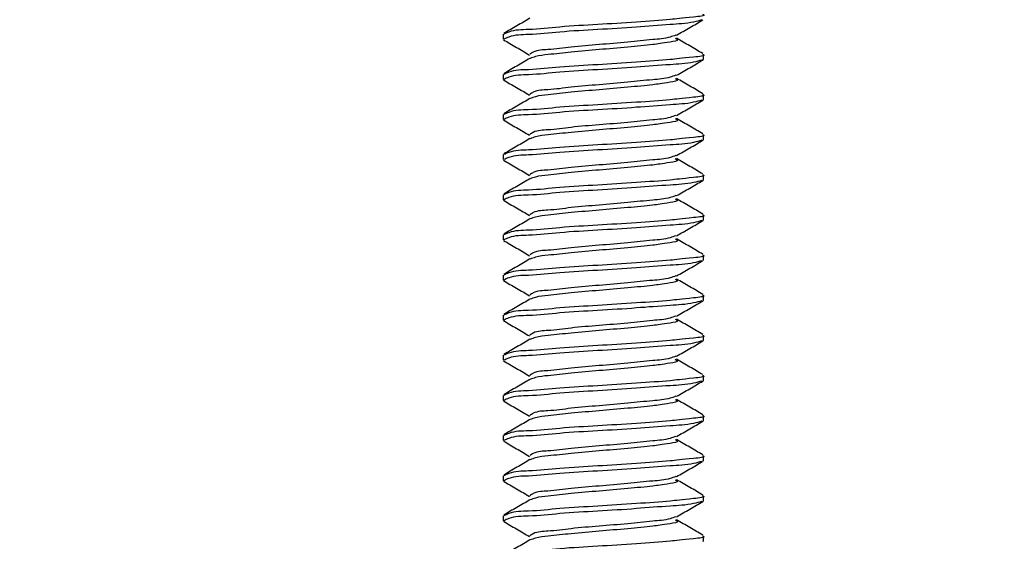
# Model space of a CAD drawing. Extents: x 3 to 156, y -731 to -665.
# Drawn here: x 12 to 14, y -724 to -723 of the extents above; entities that cross this region are included whole.
import ezdxf

# ---------------------------------------------------------------- set-up
doc = ezdxf.new("R2010")
doc.units = 0
doc.header["$LTSCALE"] = 2
doc.header["$MEASUREMENT"] = 0
doc.header["$PDMODE"] = 3
doc.layers.get('0').update_dxf_attribs({"linetype": 'CONTINUOUS'})
doc.layers.get('DEFPOINTS').update_dxf_attribs({"color": 3, "linetype": 'CONTINUOUS'})
doc.layers.add('Dim', color=7, linetype='CONTINUOUS')
doc.styles.get("Standard").update_dxf_attribs({"font": 'arial.ttf'})
doc.dimstyles.new('STANDARD 1.5', dxfattribs={"dimtxt": 0.36, "dimasz": 0.45, "dimexe": 0.09375, "dimexo": 0.27, "dimgap": 0.135, "dimtad": 0, "dimdec": 4, "dimzin": 0, "dimdsep": 46, "dimlunit": 4, "dimtxsty": 'STANDARD', "dimcen": 0, "dimadec": 0, "dimazin": 0, "dimtfac": 1, "dimtdec": 4, "dimtofl": 0, "dimtmove": 0, "dimatfit": 3, "dimfxl": 1, "dimtolj": 1, "dimtzin": 0, "dimarcsym": 0})

# ---------------------------------------------------------------- blocks, each defined once
blk = doc.blocks.new('*D194')
at = {"layer": 'DEFPOINTS', "color": 0, "transparency": 16777216}
for p in [(13.7141, -723.166), (8.4929, -723.9873), (12.2161, -723.9873)]:
    blk.add_point(p, dxfattribs=at)
at = {"layer": 'Dim', "color": 0, "lineweight": -2, "transparency": 16777216}
for p, q in [((8.4929, -722.716), (8.4929, -722.266)), ((13.4441, -723.166), (8.3992, -723.166)), ((11.9461, -723.9873), (8.3992, -723.9873)), ((8.4929, -724.4373), (8.4929, -724.8873))]:
    blk.add_line(p, q, dxfattribs=at)
at = {"layer": 'Dim', "color": 0, "transparency": 16777216}
for points in [[(8.4179, -722.716), (8.5679, -722.716), (8.4929, -723.166)], [(8.4179, -724.4373), (8.5679, -724.4373), (8.4929, -723.9873)]]:
    blk.add_solid(points, dxfattribs=at)
at = {"layer": 'Dim', "color": 0, "transparency": 16777216, "insert": (8.4929, -725.3527), "char_height": 0.36, "attachment_point": 5, "rotation": 90}
blk.add_mtext('\\A1;{\\H1x;\\S13/16;}"', dxfattribs=at)
blk = doc.blocks.new('*D201')
at = {"color": 0, "lineweight": -2, "transparency": 16777216}
for p, q in [((9.5935, -723.5373), (9.5935, -723.0873)), ((11.9461, -723.9873), (9.4997, -723.9873)), ((12.7488, -724.7184), (9.4997, -724.7184)), ((9.5935, -725.1684), (9.5935, -725.6184))]:
    blk.add_line(p, q, dxfattribs=at)
at = {"color": 0, "transparency": 16777216}
for points in [[(9.5185, -723.5373), (9.6685, -723.5373), (9.5935, -723.9873)], [(9.5185, -725.1684), (9.6685, -725.1684), (9.5935, -724.7184)]]:
    blk.add_solid(points, dxfattribs=at)
at = {"layer": 'DEFPOINTS', "color": 0, "transparency": 16777216}
for p in [(12.2161, -723.9873), (9.5935, -724.7184), (13.0188, -724.7184)]:
    blk.add_point(p, dxfattribs=at)
at = {"color": 0, "transparency": 16777216, "insert": (9.5935, -724.3529), "char_height": 0.36, "attachment_point": 5, "rotation": 90}
blk.add_mtext('\\A1;{\\H1x;\\S3/4;}"', dxfattribs=at)
blk = doc.blocks.new('A$Cf8fe4c45')
for p, q in [((0.2018, 1.3629), (0.2018, 1.3567)), ((0.4506, 1.3317), (0.4516, 1.3312)), ((0.4518, 1.3317), (0.4518, 1.3379)), ((0.2018, 1.3129), (0.2018, 1.3067)), ((0.4506, 1.2817), (0.4516, 1.2813)), ((0.4518, 1.2817), (0.4518, 1.2879)), ((0.2018, 1.2629), (0.2018, 1.2567)), ((0.4506, 1.2317), (0.4516, 1.2312)), ((0.4518, 1.2317), (0.4518, 1.2379)), ((0.2018, 1.2129), (0.2018, 1.2067)), ((0.4506, 1.1817), (0.4516, 1.1813)), ((0.4518, 1.1817), (0.4518, 1.1879)), ((0.2018, 1.1629), (0.2018, 1.1567)), ((0.4506, 1.1317), (0.4516, 1.1312)), ((0.4518, 1.1317), (0.4518, 1.1379)), ((0.2018, 1.1129), (0.2018, 1.1067)), ((0.4506, 1.0817), (0.4516, 1.0813)), ((0.4518, 1.0817), (0.4518, 1.0879)), ((0.2018, 1.0629), (0.2018, 1.0567)), ((0.4506, 1.0317), (0.4516, 1.0312)), ((0.4518, 1.0317), (0.4518, 1.0379)), ((0.2018, 1.0129), (0.2018, 1.0067)), ((0.4518, 0.9817), (0.4518, 0.9879)), ((0.4506, 0.9817), (0.4516, 0.9813)), ((0.2018, 0.9629), (0.2018, 0.9567)), ((0.4518, 0.9317), (0.4518, 0.9379)), ((0.4506, 0.9317), (0.4516, 0.9313)), ((0.2018, 0.9129), (0.2018, 0.9067)), ((0.4518, 0.8817), (0.4518, 0.8879)), ((0.4506, 0.8817), (0.4516, 0.8813)), ((0.2018, 0.8629), (0.2018, 0.8567)), ((0.4518, 0.8317), (0.4518, 0.8379)), ((0.4506, 0.8317), (0.4516, 0.8313)), ((0.2018, 0.8129), (0.2018, 0.8067)), ((0.4518, 0.7817), (0.4518, 0.7879)), ((0.4506, 0.7817), (0.4516, 0.7813)), ((0.2018, 0.7629), (0.2018, 0.7567)), ((0.4518, 0.7317), (0.4518, 0.7379)), ((0.4506, 0.7317), (0.4516, 0.7313))]:
    blk.add_line(p, q)
for points, knots in [([(0.4506, 1.3879), (0.451, 1.3878), (0.4555, 1.3859), (0.426, 1.3832), (0.4099, 1.3809), (0.3645, 1.3779), (0.3206, 1.3749), (0.275, 1.3726), (0.2386, 1.3683), (0.2143, 1.3686), (0.2049, 1.3639), (0.2029, 1.3629)], [0, 0, 0, 0, 0.0042288, 0.0542598, 0.1715544, 0.3390655, 0.5315014, 0.7196938, 0.8751313, 0.9744258, 1, 1, 1, 1]), ([(0.2353, 1.3829), (0.2299, 1.3797), (0.219, 1.3733), (0.2081, 1.367), (0.2026, 1.3638)], [0, 0, 0, 0, 0.49948, 1, 1, 1, 1]), ([(0.4497, 1.3808), (0.4463, 1.3798), (0.4334, 1.3762), (0.4058, 1.375), (0.366, 1.3715), (0.3201, 1.3687), (0.2751, 1.3663), (0.2386, 1.362), (0.2143, 1.3624), (0.2049, 1.3577), (0.2029, 1.3567)], [0, 0, 0, 0, 0.042967, 0.161663, 0.331176, 0.52591, 0.716351, 0.873647, 0.974128, 1, 1, 1, 1]), ([(0.4182, 1.3618), (0.4237, 1.3649), (0.4346, 1.3713), (0.4455, 1.3776), (0.451, 1.3808)], [0, 0, 0, 0, 0.4995214, 1, 1, 1, 1]), ([(0.2022, 1.3561), (0.2077, 1.3529), (0.2185, 1.3466), (0.2294, 1.3402), (0.2349, 1.337)], [0, 0, 0, 0, 0.5002271, 1, 1, 1, 1]), ([(0.4171, 1.3618), (0.4148, 1.3609), (0.4056, 1.3575), (0.3852, 1.3562), (0.3558, 1.3528), (0.3219, 1.35), (0.2885, 1.3475), (0.2616, 1.3434), (0.2431, 1.3434), (0.2365, 1.3389), (0.2351, 1.3379)], [0, 0, 0, 0, 0.04023, 0.159258, 0.328846, 0.52356, 0.713993, 0.871418, 0.972362, 1, 1, 1, 1]), ([(0.4165, 1.3579), (0.4176, 1.3573), (0.4222, 1.355), (0.4017, 1.3518), (0.3876, 1.3497), (0.355, 1.3466), (0.3221, 1.3438), (0.2886, 1.341), (0.2623, 1.3379), (0.245, 1.3363), (0.2379, 1.3336), (0.2357, 1.3328)], [0, 0, 0, 0, 0.016441, 0.067107, 0.183513, 0.349363, 0.539788, 0.726028, 0.879986, 0.963698, 1, 1, 1, 1]), ([(0.451, 1.3388), (0.4455, 1.342), (0.4346, 1.3483), (0.4237, 1.3547), (0.4182, 1.3579)], [0, 0, 0, 0, 0.500457, 1, 1, 1, 1]), ([(0.2353, 1.3329), (0.2299, 1.3297), (0.219, 1.3233), (0.2081, 1.317), (0.2026, 1.3138)], [0, 0, 0, 0, 0.499543, 1, 1, 1, 1]), ([(0.4506, 1.3379), (0.451, 1.3378), (0.4555, 1.3359), (0.426, 1.3332), (0.4099, 1.3309), (0.3645, 1.3279), (0.3206, 1.3249), (0.275, 1.3226), (0.2386, 1.3183), (0.2143, 1.3186), (0.2049, 1.3139), (0.2029, 1.3129)], [0, 0, 0, 0, 0.004237, 0.054268, 0.171562, 0.339072, 0.531508, 0.7197, 0.875139, 0.974434, 1, 1, 1, 1]), ([(0.4497, 1.3308), (0.4463, 1.3298), (0.4334, 1.3262), (0.4058, 1.325), (0.366, 1.3215), (0.3201, 1.3187), (0.2751, 1.3163), (0.2386, 1.312), (0.2143, 1.3123), (0.2049, 1.3077), (0.2029, 1.3067)], [0, 0, 0, 0, 0.042967, 0.161663, 0.331175, 0.52591, 0.716351, 0.873647, 0.974128, 1, 1, 1, 1]), ([(0.4182, 1.3118), (0.4237, 1.3149), (0.4346, 1.3213), (0.4455, 1.3276), (0.451, 1.3308)], [0, 0, 0, 0, 0.499553, 1, 1, 1, 1]), ([(0.2022, 1.3061), (0.2077, 1.3029), (0.2185, 1.2966), (0.2294, 1.2902), (0.2349, 1.287)], [0, 0, 0, 0, 0.500258, 1, 1, 1, 1]), ([(0.4171, 1.3118), (0.4148, 1.3109), (0.4056, 1.3075), (0.3852, 1.3062), (0.3558, 1.3028), (0.3219, 1.3), (0.2885, 1.2975), (0.2616, 1.2934), (0.2431, 1.2934), (0.2365, 1.2889), (0.2351, 1.2879)], [0, 0, 0, 0, 0.040238, 0.159264, 0.328853, 0.523568, 0.714004, 0.871431, 0.972376, 1, 1, 1, 1]), ([(0.4165, 1.3079), (0.4176, 1.3073), (0.4222, 1.305), (0.4017, 1.3018), (0.3876, 1.2997), (0.355, 1.2966), (0.3221, 1.2938), (0.2886, 1.291), (0.2623, 1.2879), (0.245, 1.2863), (0.2379, 1.2836), (0.2357, 1.2828)], [0, 0, 0, 0, 0.016428, 0.067095, 0.183503, 0.349359, 0.539787, 0.72603, 0.879988, 0.963705, 1, 1, 1, 1]), ([(0.451, 1.2888), (0.4455, 1.292), (0.4346, 1.2983), (0.4237, 1.3047), (0.4182, 1.3079)], [0, 0, 0, 0, 0.50052, 1, 1, 1, 1]), ([(0.2353, 1.2829), (0.2299, 1.2797), (0.219, 1.2733), (0.2081, 1.267), (0.2026, 1.2638)], [0, 0, 0, 0, 0.49948, 1, 1, 1, 1]), ([(0.4506, 1.2879), (0.451, 1.2878), (0.4555, 1.2859), (0.426, 1.2832), (0.4099, 1.2809), (0.3645, 1.2779), (0.3206, 1.2749), (0.275, 1.2726), (0.2386, 1.2683), (0.2143, 1.2686), (0.2049, 1.2639), (0.2029, 1.2629)], [0, 0, 0, 0, 0.0042289, 0.0542598, 0.1715546, 0.3390658, 0.5315018, 0.7196944, 0.8751335, 0.9744258, 1, 1, 1, 1]), ([(0.4497, 1.2808), (0.4463, 1.2798), (0.4334, 1.2762), (0.4058, 1.275), (0.366, 1.2715), (0.3201, 1.2687), (0.2751, 1.2663), (0.2386, 1.262), (0.2143, 1.2624), (0.2049, 1.2577), (0.2029, 1.2567)], [0, 0, 0, 0, 0.042967, 0.161663, 0.331176, 0.525911, 0.716351, 0.873647, 0.974128, 1, 1, 1, 1]), ([(0.4182, 1.2618), (0.4237, 1.2649), (0.4346, 1.2713), (0.4455, 1.2776), (0.451, 1.2808)], [0, 0, 0, 0, 0.4995214, 1, 1, 1, 1]), ([(0.2022, 1.2561), (0.2077, 1.2529), (0.2185, 1.2466), (0.2294, 1.2402), (0.2349, 1.2371)], [0, 0, 0, 0, 0.5002271, 1, 1, 1, 1]), ([(0.4171, 1.2618), (0.4148, 1.2609), (0.4056, 1.2575), (0.3852, 1.2562), (0.3558, 1.2528), (0.3219, 1.25), (0.2885, 1.2475), (0.2616, 1.2434), (0.2431, 1.2434), (0.2365, 1.2389), (0.2351, 1.2379)], [0, 0, 0, 0, 0.04023, 0.159258, 0.328846, 0.52356, 0.713993, 0.871418, 0.972362, 1, 1, 1, 1]), ([(0.4165, 1.2579), (0.4176, 1.2573), (0.4222, 1.255), (0.4017, 1.2518), (0.3876, 1.2497), (0.355, 1.2466), (0.3221, 1.2438), (0.2886, 1.241), (0.2623, 1.2379), (0.245, 1.2363), (0.2379, 1.2336), (0.2357, 1.2328)], [0, 0, 0, 0, 0.016441, 0.067107, 0.183513, 0.349363, 0.539788, 0.726028, 0.879986, 0.963698, 1, 1, 1, 1]), ([(0.451, 1.2388), (0.4455, 1.242), (0.4346, 1.2483), (0.4237, 1.2547), (0.4182, 1.2579)], [0, 0, 0, 0, 0.500457, 1, 1, 1, 1]), ([(0.2353, 1.2329), (0.2299, 1.2297), (0.219, 1.2233), (0.2081, 1.217), (0.2026, 1.2138)], [0, 0, 0, 0, 0.499543, 1, 1, 1, 1]), ([(0.4506, 1.2379), (0.451, 1.2378), (0.4555, 1.2359), (0.426, 1.2332), (0.4099, 1.2309), (0.3645, 1.2279), (0.3206, 1.2249), (0.275, 1.2226), (0.2386, 1.2183), (0.2143, 1.2186), (0.2049, 1.2139), (0.2029, 1.2129)], [0, 0, 0, 0, 0.004237, 0.054268, 0.171562, 0.339073, 0.531508, 0.7197, 0.875139, 0.974434, 1, 1, 1, 1]), ([(0.4497, 1.2308), (0.4463, 1.2298), (0.4334, 1.2262), (0.4058, 1.225), (0.366, 1.2215), (0.3201, 1.2187), (0.2751, 1.2163), (0.2386, 1.212), (0.2143, 1.2123), (0.2049, 1.2077), (0.2029, 1.2067)], [0, 0, 0, 0, 0.042971, 0.161665, 0.331177, 0.525912, 0.716352, 0.873648, 0.974128, 1, 1, 1, 1]), ([(0.4182, 1.2118), (0.4237, 1.2149), (0.4346, 1.2213), (0.4455, 1.2276), (0.451, 1.2308)], [0, 0, 0, 0, 0.499553, 1, 1, 1, 1]), ([(0.2022, 1.2061), (0.2077, 1.2029), (0.2185, 1.1966), (0.2294, 1.1902), (0.2349, 1.187)], [0, 0, 0, 0, 0.500258, 1, 1, 1, 1]), ([(0.4171, 1.2118), (0.4148, 1.2109), (0.4056, 1.2075), (0.3852, 1.2062), (0.3558, 1.2028), (0.3219, 1.2), (0.2885, 1.1975), (0.2616, 1.1934), (0.2431, 1.1934), (0.2365, 1.1889), (0.2351, 1.1879)], [0, 0, 0, 0, 0.04023, 0.159257, 0.328847, 0.523564, 0.714002, 0.87143, 0.972375, 1, 1, 1, 1]), ([(0.4165, 1.2079), (0.4176, 1.2073), (0.4222, 1.205), (0.4017, 1.2018), (0.3876, 1.1997), (0.355, 1.1966), (0.3221, 1.1938), (0.2886, 1.191), (0.2623, 1.1879), (0.245, 1.1863), (0.2379, 1.1836), (0.2357, 1.1828)], [0, 0, 0, 0, 0.016428, 0.067095, 0.183503, 0.349359, 0.539787, 0.72603, 0.879988, 0.963705, 1, 1, 1, 1]), ([(0.451, 1.1888), (0.4455, 1.192), (0.4346, 1.1983), (0.4237, 1.2047), (0.4182, 1.2079)], [0, 0, 0, 0, 0.500457, 1, 1, 1, 1]), ([(0.2353, 1.1829), (0.2299, 1.1797), (0.219, 1.1733), (0.2081, 1.167), (0.2026, 1.1638)], [0, 0, 0, 0, 0.49948, 1, 1, 1, 1]), ([(0.4506, 1.1879), (0.451, 1.1878), (0.4555, 1.1859), (0.426, 1.1832), (0.4099, 1.1809), (0.3645, 1.1779), (0.3206, 1.1749), (0.275, 1.1726), (0.2386, 1.1683), (0.2143, 1.1686), (0.2049, 1.1639), (0.2029, 1.1629)], [0, 0, 0, 0, 0.0042289, 0.0542598, 0.1715546, 0.3390658, 0.5315018, 0.7196944, 0.8751335, 0.9744258, 1, 1, 1, 1]), ([(0.4497, 1.1808), (0.4463, 1.1798), (0.4334, 1.1762), (0.4058, 1.175), (0.366, 1.1715), (0.3201, 1.1687), (0.2751, 1.1663), (0.2386, 1.162), (0.2143, 1.1624), (0.2049, 1.1577), (0.2029, 1.1567)], [0, 0, 0, 0, 0.042967, 0.161663, 0.331176, 0.525911, 0.716351, 0.873647, 0.974128, 1, 1, 1, 1]), ([(0.4182, 1.1618), (0.4237, 1.1649), (0.4346, 1.1713), (0.4455, 1.1776), (0.451, 1.1808)], [0, 0, 0, 0, 0.4995214, 1, 1, 1, 1]), ([(0.2022, 1.1561), (0.2077, 1.1529), (0.2185, 1.1466), (0.2294, 1.1402), (0.2349, 1.1371)], [0, 0, 0, 0, 0.50029, 1, 1, 1, 1]), ([(0.4171, 1.1618), (0.4148, 1.1609), (0.4056, 1.1575), (0.3852, 1.1562), (0.3558, 1.1528), (0.3219, 1.15), (0.2885, 1.1475), (0.2616, 1.1434), (0.2431, 1.1434), (0.2365, 1.1389), (0.2351, 1.1379)], [0, 0, 0, 0, 0.04023, 0.159258, 0.328846, 0.52356, 0.713993, 0.871418, 0.972362, 1, 1, 1, 1]), ([(0.4165, 1.1579), (0.4176, 1.1573), (0.4222, 1.155), (0.4017, 1.1518), (0.3876, 1.1497), (0.355, 1.1466), (0.3221, 1.1438), (0.2886, 1.141), (0.2623, 1.1379), (0.245, 1.1363), (0.2379, 1.1336), (0.2357, 1.1328)], [0, 0, 0, 0, 0.016441, 0.067107, 0.183513, 0.349363, 0.539788, 0.726028, 0.879986, 0.963698, 1, 1, 1, 1]), ([(0.451, 1.1388), (0.4455, 1.142), (0.4346, 1.1483), (0.4237, 1.1547), (0.4182, 1.1579)], [0, 0, 0, 0, 0.5004886, 1, 1, 1, 1]), ([(0.2353, 1.1329), (0.2299, 1.1297), (0.219, 1.1233), (0.2081, 1.117), (0.2026, 1.1138)], [0, 0, 0, 0, 0.499543, 1, 1, 1, 1]), ([(0.4506, 1.1379), (0.451, 1.1378), (0.4555, 1.1359), (0.426, 1.1332), (0.4099, 1.1309), (0.3645, 1.1279), (0.3206, 1.1249), (0.275, 1.1226), (0.2386, 1.1183), (0.2143, 1.1186), (0.2049, 1.1139), (0.2029, 1.1129)], [0, 0, 0, 0, 0.004237, 0.054268, 0.171562, 0.339073, 0.531508, 0.7197, 0.875139, 0.974434, 1, 1, 1, 1]), ([(0.4497, 1.1308), (0.4463, 1.1298), (0.4334, 1.1262), (0.4058, 1.125), (0.366, 1.1215), (0.3201, 1.1187), (0.2751, 1.1163), (0.2386, 1.112), (0.2143, 1.1123), (0.2049, 1.1077), (0.2029, 1.1067)], [0, 0, 0, 0, 0.042971, 0.161665, 0.331177, 0.525912, 0.716352, 0.873648, 0.974128, 1, 1, 1, 1]), ([(0.4182, 1.1118), (0.4237, 1.1149), (0.4346, 1.1213), (0.4455, 1.1276), (0.451, 1.1308)], [0, 0, 0, 0, 0.49949, 1, 1, 1, 1]), ([(0.2022, 1.1061), (0.2077, 1.1029), (0.2185, 1.0966), (0.2294, 1.0902), (0.2349, 1.087)], [0, 0, 0, 0, 0.500258, 1, 1, 1, 1]), ([(0.4171, 1.1118), (0.4148, 1.1109), (0.4056, 1.1075), (0.3852, 1.1062), (0.3558, 1.1028), (0.3219, 1.1), (0.2885, 1.0975), (0.2616, 1.0934), (0.2431, 1.0934), (0.2365, 1.0889), (0.2351, 1.0879)], [0, 0, 0, 0, 0.04023, 0.159257, 0.328847, 0.523564, 0.714002, 0.87143, 0.972375, 1, 1, 1, 1]), ([(0.4165, 1.1079), (0.4176, 1.1073), (0.4222, 1.105), (0.4017, 1.1018), (0.3876, 1.0997), (0.355, 1.0966), (0.3221, 1.0938), (0.2886, 1.091), (0.2623, 1.0879), (0.245, 1.0863), (0.2379, 1.0836), (0.2357, 1.0828)], [0, 0, 0, 0, 0.016428, 0.067095, 0.183503, 0.349359, 0.539788, 0.726031, 0.879991, 0.963705, 1, 1, 1, 1]), ([(0.451, 1.0888), (0.4455, 1.092), (0.4346, 1.0983), (0.4237, 1.1047), (0.4182, 1.1079)], [0, 0, 0, 0, 0.500457, 1, 1, 1, 1]), ([(0.2353, 1.0829), (0.2299, 1.0797), (0.219, 1.0733), (0.2081, 1.067), (0.2026, 1.0638)], [0, 0, 0, 0, 0.49948, 1, 1, 1, 1]), ([(0.4506, 1.0879), (0.451, 1.0878), (0.4555, 1.0859), (0.426, 1.0832), (0.4099, 1.0809), (0.3645, 1.0779), (0.3206, 1.0749), (0.275, 1.0726), (0.2386, 1.0683), (0.2143, 1.0686), (0.2049, 1.0639), (0.2029, 1.0629)], [0, 0, 0, 0, 0.004237, 0.054263, 0.171557, 0.339068, 0.531503, 0.719695, 0.875134, 0.974426, 1, 1, 1, 1]), ([(0.4497, 1.0808), (0.4463, 1.0798), (0.4334, 1.0762), (0.4058, 1.075), (0.366, 1.0715), (0.3201, 1.0687), (0.2751, 1.0663), (0.2386, 1.062), (0.2143, 1.0624), (0.2049, 1.0577), (0.2029, 1.0567)], [0, 0, 0, 0, 0.042967, 0.161663, 0.331176, 0.525911, 0.716351, 0.873647, 0.974128, 1, 1, 1, 1]), ([(0.4182, 1.0618), (0.4237, 1.0649), (0.4346, 1.0713), (0.4455, 1.0776), (0.451, 1.0808)], [0, 0, 0, 0, 0.499553, 1, 1, 1, 1]), ([(0.2022, 1.0561), (0.2077, 1.0529), (0.2185, 1.0466), (0.2294, 1.0402), (0.2349, 1.037)], [0, 0, 0, 0, 0.500258, 1, 1, 1, 1]), ([(0.4171, 1.0618), (0.4148, 1.0609), (0.4056, 1.0575), (0.3852, 1.0562), (0.3558, 1.0528), (0.3219, 1.05), (0.2885, 1.0475), (0.2616, 1.0434), (0.2431, 1.0434), (0.2365, 1.0389), (0.2351, 1.0379)], [0, 0, 0, 0, 0.04023, 0.159258, 0.328846, 0.523561, 0.713996, 0.871418, 0.972362, 1, 1, 1, 1]), ([(0.4165, 1.0579), (0.4176, 1.0573), (0.4222, 1.055), (0.4017, 1.0518), (0.3876, 1.0497), (0.355, 1.0466), (0.3221, 1.0438), (0.2886, 1.041), (0.2623, 1.0379), (0.245, 1.0363), (0.2379, 1.0336), (0.2357, 1.0328)], [0, 0, 0, 0, 0.016441, 0.067107, 0.183513, 0.349365, 0.539788, 0.726028, 0.879986, 0.963698, 1, 1, 1, 1]), ([(0.451, 1.0388), (0.4455, 1.042), (0.4346, 1.0483), (0.4237, 1.0547), (0.4182, 1.0579)], [0, 0, 0, 0, 0.5004886, 1, 1, 1, 1]), ([(0.2353, 1.0329), (0.2299, 1.0297), (0.219, 1.0233), (0.2081, 1.017), (0.2026, 1.0138)], [0, 0, 0, 0, 0.499543, 1, 1, 1, 1]), ([(0.4506, 1.0379), (0.451, 1.0378), (0.4555, 1.0359), (0.426, 1.0332), (0.4099, 1.0309), (0.3645, 1.0279), (0.3206, 1.0249), (0.275, 1.0226), (0.2386, 1.0183), (0.2143, 1.0186), (0.2049, 1.0139), (0.2029, 1.0129)], [0, 0, 0, 0, 0.004229, 0.05426, 0.171556, 0.339068, 0.531504, 0.719698, 0.875138, 0.974433, 1, 1, 1, 1]), ([(0.4497, 1.0308), (0.4463, 1.0298), (0.4334, 1.0262), (0.4058, 1.025), (0.366, 1.0215), (0.3201, 1.0187), (0.2751, 1.0163), (0.2386, 1.012), (0.2143, 1.0123), (0.2049, 1.0077), (0.2029, 1.0067)], [0, 0, 0, 0, 0.042967, 0.161661, 0.331174, 0.525909, 0.716351, 0.873647, 0.974128, 1, 1, 1, 1]), ([(0.4182, 1.0118), (0.4237, 1.0149), (0.4346, 1.0213), (0.4455, 1.0276), (0.451, 1.0308)], [0, 0, 0, 0, 0.49949, 1, 1, 1, 1]), ([(0.4171, 1.0118), (0.4148, 1.0109), (0.4056, 1.0075), (0.3852, 1.0062), (0.3558, 1.0028), (0.3219, 1), (0.2885, 0.9975), (0.2616, 0.9934), (0.2431, 0.9934), (0.2365, 0.9889), (0.2351, 0.9879)], [0, 0, 0, 0, 0.04023, 0.15926, 0.328848, 0.523565, 0.714002, 0.87143, 0.972375, 1, 1, 1, 1]), ([(0.4165, 1.0079), (0.4176, 1.0073), (0.4222, 1.005), (0.4017, 1.0018), (0.3876, 0.9997), (0.355, 0.9966), (0.3221, 0.9938), (0.2886, 0.991), (0.2623, 0.9879), (0.245, 0.9863), (0.2379, 0.9836), (0.2357, 0.9828)], [0, 0, 0, 0, 0.016441, 0.0671, 0.183508, 0.349362, 0.53979, 0.726032, 0.879992, 0.963705, 1, 1, 1, 1]), ([(0.451, 0.9888), (0.4455, 0.992), (0.4346, 0.9983), (0.4237, 1.0047), (0.4182, 1.0079)], [0, 0, 0, 0, 0.500457, 1, 1, 1, 1]), ([(0.2022, 1.0061), (0.2077, 1.0029), (0.2185, 0.9966), (0.2294, 0.9902), (0.2349, 0.987)], [0, 0, 0, 0, 0.500258, 1, 1, 1, 1]), ([(0.2353, 0.9829), (0.2299, 0.9797), (0.219, 0.9733), (0.2081, 0.967), (0.2026, 0.9638)], [0, 0, 0, 0, 0.49948, 1, 1, 1, 1]), ([(0.4506, 0.9879), (0.451, 0.9878), (0.4555, 0.9859), (0.426, 0.9832), (0.4099, 0.9809), (0.3645, 0.9779), (0.3206, 0.9749), (0.275, 0.9726), (0.2386, 0.9683), (0.2143, 0.9686), (0.2049, 0.9639), (0.2029, 0.9629)], [0, 0, 0, 0, 0.004237, 0.054263, 0.171558, 0.33907, 0.531506, 0.719699, 0.875139, 0.974434, 1, 1, 1, 1]), ([(0.4497, 0.9808), (0.4463, 0.9798), (0.4334, 0.9762), (0.4058, 0.975), (0.366, 0.9715), (0.3201, 0.9687), (0.2751, 0.9663), (0.2386, 0.962), (0.2143, 0.9624), (0.2049, 0.9577), (0.2029, 0.9567)], [0, 0, 0, 0, 0.042967, 0.161662, 0.331173, 0.525907, 0.716347, 0.87364, 0.97412, 1, 1, 1, 1]), ([(0.4182, 0.9618), (0.4237, 0.9649), (0.4346, 0.9713), (0.4455, 0.9776), (0.451, 0.9808)], [0, 0, 0, 0, 0.499553, 1, 1, 1, 1]), ([(0.4171, 0.9618), (0.4148, 0.9609), (0.4056, 0.9575), (0.3852, 0.9562), (0.3558, 0.9528), (0.3219, 0.95), (0.2885, 0.9475), (0.2616, 0.9434), (0.2431, 0.9434), (0.2365, 0.9389), (0.2351, 0.9379)], [0, 0, 0, 0, 0.04023, 0.159258, 0.328846, 0.523561, 0.713996, 0.871418, 0.972362, 1, 1, 1, 1]), ([(0.4165, 0.9579), (0.4176, 0.9573), (0.4222, 0.955), (0.4017, 0.9518), (0.3876, 0.9497), (0.355, 0.9466), (0.3221, 0.9438), (0.2886, 0.941), (0.2623, 0.9379), (0.245, 0.9363), (0.2379, 0.9336), (0.2357, 0.9328)], [0, 0, 0, 0, 0.016441, 0.067107, 0.183513, 0.349365, 0.539788, 0.726028, 0.879986, 0.963698, 1, 1, 1, 1]), ([(0.451, 0.9388), (0.4455, 0.942), (0.4346, 0.9483), (0.4237, 0.9547), (0.4182, 0.9579)], [0, 0, 0, 0, 0.50052, 1, 1, 1, 1]), ([(0.2022, 0.9561), (0.2077, 0.9529), (0.2185, 0.9466), (0.2294, 0.9402), (0.2349, 0.937)], [0, 0, 0, 0, 0.500258, 1, 1, 1, 1]), ([(0.4506, 0.9379), (0.451, 0.9378), (0.4555, 0.9359), (0.426, 0.9332), (0.4099, 0.9309), (0.3645, 0.9279), (0.3206, 0.9249), (0.275, 0.9226), (0.2386, 0.9183), (0.2143, 0.9186), (0.2049, 0.9139), (0.2029, 0.9129)], [0, 0, 0, 0, 0.004229, 0.05426, 0.171556, 0.339068, 0.531505, 0.719698, 0.875138, 0.974433, 1, 1, 1, 1]), ([(0.2353, 0.9329), (0.2299, 0.9297), (0.219, 0.9233), (0.2081, 0.917), (0.2026, 0.9138)], [0, 0, 0, 0, 0.499543, 1, 1, 1, 1]), ([(0.4497, 0.9308), (0.4463, 0.9298), (0.4334, 0.9262), (0.4058, 0.925), (0.366, 0.9215), (0.3201, 0.9187), (0.2751, 0.9163), (0.2386, 0.912), (0.2143, 0.9123), (0.2049, 0.9077), (0.2029, 0.9067)], [0, 0, 0, 0, 0.042967, 0.161663, 0.331174, 0.52591, 0.716351, 0.873647, 0.974128, 1, 1, 1, 1]), ([(0.4182, 0.9118), (0.4237, 0.9149), (0.4346, 0.9213), (0.4455, 0.9276), (0.451, 0.9308)], [0, 0, 0, 0, 0.4995214, 1, 1, 1, 1]), ([(0.4171, 0.9118), (0.4148, 0.9109), (0.4056, 0.9075), (0.3852, 0.9062), (0.3558, 0.9028), (0.3219, 0.9), (0.2885, 0.8975), (0.2616, 0.8934), (0.2431, 0.8934), (0.2365, 0.8889), (0.2351, 0.8879)], [0, 0, 0, 0, 0.04023, 0.15926, 0.328848, 0.523565, 0.714002, 0.87143, 0.972375, 1, 1, 1, 1]), ([(0.2022, 0.9061), (0.2077, 0.9029), (0.2185, 0.8966), (0.2294, 0.8902), (0.2349, 0.887)], [0, 0, 0, 0, 0.5002271, 1, 1, 1, 1]), ([(0.4165, 0.9079), (0.4176, 0.9073), (0.4222, 0.905), (0.4017, 0.9018), (0.3876, 0.8997), (0.355, 0.8966), (0.3221, 0.8938), (0.2886, 0.891), (0.2623, 0.8879), (0.245, 0.8863), (0.2379, 0.8836), (0.2357, 0.8828)], [0, 0, 0, 0, 0.016441, 0.0671, 0.183508, 0.349362, 0.53979, 0.726032, 0.879992, 0.963705, 1, 1, 1, 1]), ([(0.451, 0.8888), (0.4455, 0.892), (0.4346, 0.8983), (0.4237, 0.9047), (0.4182, 0.9079)], [0, 0, 0, 0, 0.500457, 1, 1, 1, 1]), ([(0.4506, 0.8879), (0.451, 0.8878), (0.4555, 0.8859), (0.426, 0.8832), (0.4099, 0.8809), (0.3645, 0.8779), (0.3206, 0.8749), (0.275, 0.8726), (0.2386, 0.8683), (0.2143, 0.8686), (0.2049, 0.8639), (0.2029, 0.8629)], [0, 0, 0, 0, 0.004237, 0.054268, 0.17156, 0.339071, 0.531507, 0.7197, 0.875139, 0.974434, 1, 1, 1, 1]), ([(0.2353, 0.8829), (0.2299, 0.8797), (0.219, 0.8733), (0.2081, 0.867), (0.2026, 0.8638)], [0, 0, 0, 0, 0.49948, 1, 1, 1, 1]), ([(0.4497, 0.8808), (0.4463, 0.8798), (0.4334, 0.8762), (0.4058, 0.875), (0.366, 0.8715), (0.3201, 0.8687), (0.2751, 0.8663), (0.2386, 0.862), (0.2143, 0.8624), (0.2049, 0.8577), (0.2029, 0.8567)], [0, 0, 0, 0, 0.042967, 0.161662, 0.331173, 0.525907, 0.716347, 0.87364, 0.97412, 1, 1, 1, 1]), ([(0.4182, 0.8618), (0.4237, 0.8649), (0.4346, 0.8713), (0.4455, 0.8776), (0.451, 0.8808)], [0, 0, 0, 0, 0.499553, 1, 1, 1, 1]), ([(0.4171, 0.8618), (0.4148, 0.8609), (0.4056, 0.8575), (0.3852, 0.8562), (0.3558, 0.8528), (0.3219, 0.85), (0.2885, 0.8475), (0.2616, 0.8434), (0.2431, 0.8434), (0.2365, 0.8389), (0.2351, 0.8379)], [0, 0, 0, 0, 0.04023, 0.159258, 0.328847, 0.523561, 0.713997, 0.871422, 0.972362, 1, 1, 1, 1]), ([(0.2022, 0.8561), (0.2077, 0.8529), (0.2185, 0.8466), (0.2294, 0.8402), (0.2349, 0.837)], [0, 0, 0, 0, 0.500258, 1, 1, 1, 1]), ([(0.4165, 0.8579), (0.4176, 0.8573), (0.4222, 0.855), (0.4017, 0.8518), (0.3876, 0.8497), (0.355, 0.8466), (0.3221, 0.8438), (0.2886, 0.841), (0.2623, 0.8379), (0.245, 0.8363), (0.2379, 0.8336), (0.2357, 0.8328)], [0, 0, 0, 0, 0.016428, 0.0670948, 0.1835024, 0.3493569, 0.5397844, 0.7260245, 0.879984, 0.9636973, 1, 1, 1, 1]), ([(0.451, 0.8388), (0.4455, 0.842), (0.4346, 0.8483), (0.4237, 0.8547), (0.4182, 0.8579)], [0, 0, 0, 0, 0.50052, 1, 1, 1, 1]), ([(0.4506, 0.8379), (0.451, 0.8378), (0.4555, 0.8359), (0.426, 0.8332), (0.4099, 0.8309), (0.3645, 0.8279), (0.3206, 0.8249), (0.275, 0.8226), (0.2386, 0.8183), (0.2143, 0.8186), (0.2049, 0.8139), (0.2029, 0.8129)], [0, 0, 0, 0, 0.004229, 0.05426, 0.171556, 0.339068, 0.531505, 0.719698, 0.875138, 0.974433, 1, 1, 1, 1]), ([(0.2353, 0.8329), (0.2299, 0.8297), (0.219, 0.8233), (0.2081, 0.817), (0.2026, 0.8138)], [0, 0, 0, 0, 0.4995114, 1, 1, 1, 1]), ([(0.4497, 0.8308), (0.4463, 0.8298), (0.4334, 0.8262), (0.4058, 0.825), (0.366, 0.8215), (0.3201, 0.8187), (0.2751, 0.8163), (0.2386, 0.812), (0.2143, 0.8123), (0.2049, 0.8077), (0.2029, 0.8067)], [0, 0, 0, 0, 0.042967, 0.161663, 0.331174, 0.52591, 0.716351, 0.873647, 0.974128, 1, 1, 1, 1]), ([(0.4182, 0.8118), (0.4237, 0.8149), (0.4346, 0.8213), (0.4455, 0.8276), (0.451, 0.8308)], [0, 0, 0, 0, 0.4995214, 1, 1, 1, 1]), ([(0.4171, 0.8118), (0.4148, 0.8109), (0.4056, 0.8075), (0.3852, 0.8062), (0.3558, 0.8028), (0.3219, 0.8), (0.2885, 0.7975), (0.2616, 0.7934), (0.2431, 0.7934), (0.2365, 0.7889), (0.2351, 0.7879)], [0, 0, 0, 0, 0.04023, 0.15926, 0.32885, 0.523565, 0.714003, 0.87143, 0.972375, 1, 1, 1, 1]), ([(0.2022, 0.8061), (0.2077, 0.8029), (0.2185, 0.7966), (0.2294, 0.7902), (0.2349, 0.787)], [0, 0, 0, 0, 0.5002271, 1, 1, 1, 1]), ([(0.4165, 0.8079), (0.4176, 0.8073), (0.4222, 0.805), (0.4017, 0.8018), (0.3876, 0.7997), (0.355, 0.7966), (0.3221, 0.7938), (0.2886, 0.791), (0.2623, 0.7879), (0.245, 0.7863), (0.2379, 0.7836), (0.2357, 0.7828)], [0, 0, 0, 0, 0.016441, 0.067108, 0.183511, 0.349365, 0.539792, 0.726034, 0.879992, 0.963706, 1, 1, 1, 1]), ([(0.451, 0.7888), (0.4455, 0.792), (0.4346, 0.7983), (0.4237, 0.8047), (0.4182, 0.8079)], [0, 0, 0, 0, 0.500457, 1, 1, 1, 1]), ([(0.4506, 0.7879), (0.451, 0.7878), (0.4555, 0.7859), (0.426, 0.7832), (0.4099, 0.7809), (0.3645, 0.7779), (0.3206, 0.7749), (0.275, 0.7726), (0.2386, 0.7683), (0.2143, 0.7686), (0.2049, 0.7639), (0.2029, 0.7629)], [0, 0, 0, 0, 0.004237, 0.054268, 0.17156, 0.339071, 0.531507, 0.7197, 0.875139, 0.974434, 1, 1, 1, 1]), ([(0.2353, 0.7829), (0.2299, 0.7797), (0.219, 0.7733), (0.2081, 0.767), (0.2026, 0.7638)], [0, 0, 0, 0, 0.499543, 1, 1, 1, 1]), ([(0.4497, 0.7808), (0.4463, 0.7798), (0.4334, 0.7762), (0.4058, 0.775), (0.366, 0.7715), (0.3201, 0.7687), (0.2751, 0.7663), (0.2386, 0.762), (0.2143, 0.7624), (0.2049, 0.7577), (0.2029, 0.7567)], [0, 0, 0, 0, 0.042967, 0.161662, 0.331174, 0.525907, 0.716347, 0.873642, 0.97412, 1, 1, 1, 1]), ([(0.4182, 0.7618), (0.4237, 0.7649), (0.4346, 0.7713), (0.4455, 0.7776), (0.451, 0.7808)], [0, 0, 0, 0, 0.499553, 1, 1, 1, 1]), ([(0.4171, 0.7618), (0.4148, 0.7609), (0.4056, 0.7575), (0.3852, 0.7562), (0.3558, 0.7528), (0.3219, 0.75), (0.2885, 0.7475), (0.2616, 0.7434), (0.2431, 0.7434), (0.2365, 0.7389), (0.2351, 0.7379)], [0, 0, 0, 0, 0.04023, 0.159258, 0.328847, 0.523561, 0.713997, 0.871422, 0.972362, 1, 1, 1, 1]), ([(0.2022, 0.7561), (0.2077, 0.7529), (0.2185, 0.7466), (0.2294, 0.7402), (0.2349, 0.737)], [0, 0, 0, 0, 0.500258, 1, 1, 1, 1]), ([(0.4165, 0.7579), (0.4176, 0.7573), (0.4222, 0.755), (0.4017, 0.7518), (0.3876, 0.7497), (0.355, 0.7466), (0.3221, 0.7438), (0.2886, 0.741), (0.2623, 0.7379), (0.245, 0.7363), (0.2379, 0.7336), (0.2357, 0.7328)], [0, 0, 0, 0, 0.016428, 0.0670948, 0.1835024, 0.3493569, 0.5397844, 0.7260245, 0.879984, 0.9636973, 1, 1, 1, 1]), ([(0.451, 0.7388), (0.4455, 0.742), (0.4346, 0.7483), (0.4237, 0.7547), (0.4182, 0.7579)], [0, 0, 0, 0, 0.50052, 1, 1, 1, 1]), ([(0.4506, 0.7379), (0.451, 0.7378), (0.4555, 0.7359), (0.426, 0.7332), (0.4099, 0.7309), (0.3645, 0.7279), (0.3206, 0.7249), (0.275, 0.7226), (0.2386, 0.7183), (0.2143, 0.7186), (0.2049, 0.7139), (0.2029, 0.7129)], [0, 0, 0, 0, 0.004229, 0.05426, 0.171556, 0.339068, 0.531506, 0.719699, 0.875138, 0.974433, 1, 1, 1, 1]), ([(0.2353, 0.7329), (0.2299, 0.7297), (0.219, 0.7233), (0.2081, 0.717), (0.2026, 0.7138)], [0, 0, 0, 0, 0.4995114, 1, 1, 1, 1])]:
    blk.add_open_spline(points, degree=3, knots=knots)

msp = doc.modelspace()

# ---------------------------------------------------------------- block references
msp.add_blockref('A$Cf8fe4c45', (12.8873, -724.71841))

# ---------------------------------------------------------------- dimensions: what is measured, and where the dimension line sits
dim = msp.add_linear_dim(base=(9.59346, -724.71841), p1=(12.21607, -723.9873), p2=(13.01879, -724.71841), angle=90, dimstyle='STANDARD 1.5', override={"dimpost": '\\X'})
dim.commit()
dim.dimension.update_dxf_attribs({"geometry": '*D201', "text_midpoint": (9.59346, -724.35285)})
at = {"layer": 'Dim'}
dim = msp.add_linear_dim(base=(8.492929, -723.987297), p1=(13.71408, -723.166049), p2=(12.216074, -723.987297), angle=90, dimstyle='STANDARD 1.5', override={"dimlunit": 5, "dimpost": '"'}, dxfattribs=at)
dim.commit()
dim.dimension.update_dxf_attribs({"geometry": '*D194', "text_midpoint": (8.492929, -725.352707)})

doc.saveas('drawing.dxf')
